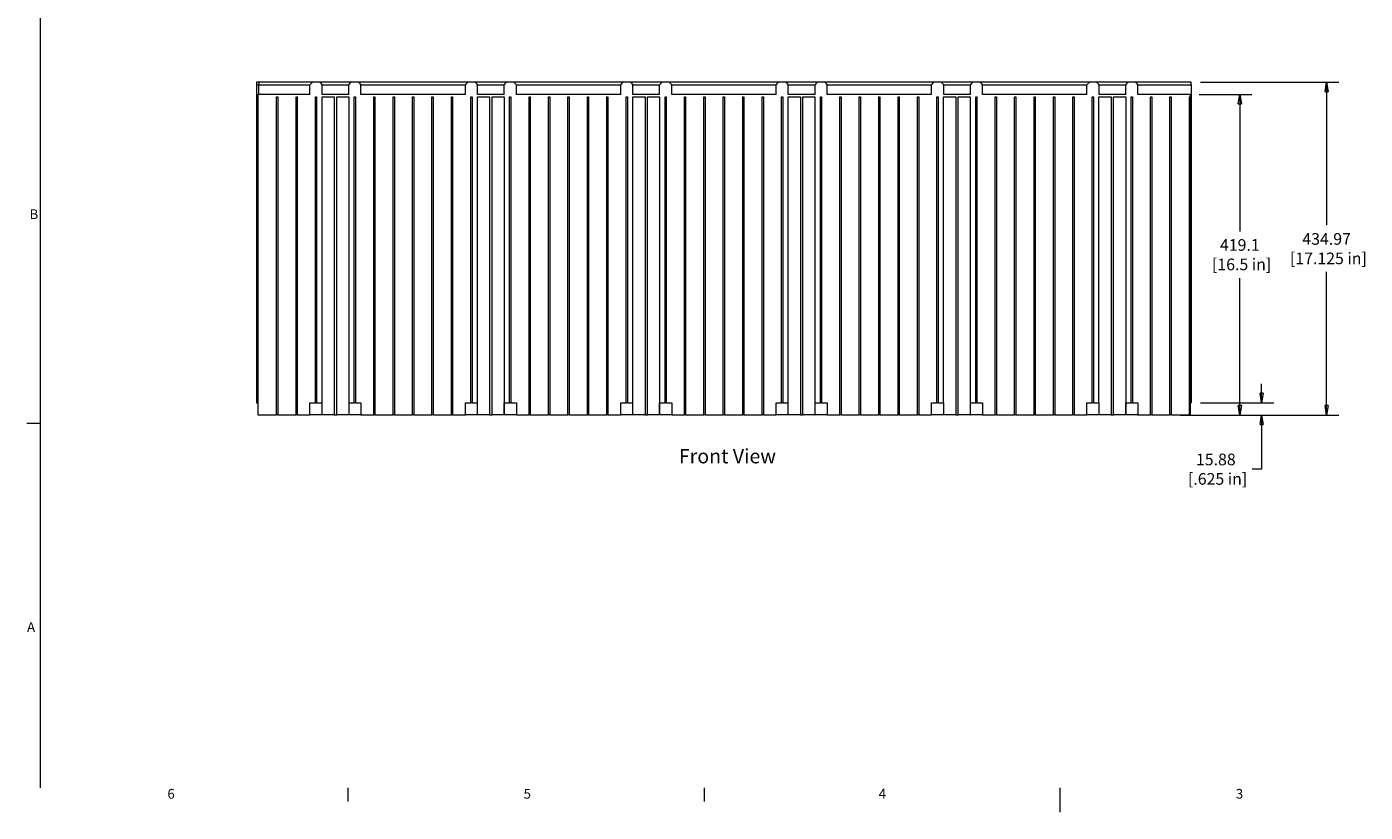
# Model space of a CAD drawing. Extents: x 32 to 2762, y 32 to 2127.
# Drawn here: x 46 to 1796, y 32 to 1059 of the extents above; entities that cross this region are included whole.
import ezdxf

# ---------------------------------------------------------------- set-up
doc = ezdxf.new("R2010")
doc.units = 0
doc.header["$LTSCALE"] = 5
doc.header["$MEASUREMENT"] = 0
for name, color, linetype, lineweight in [('Border_0', 7, 'Continuous', 9), ('Border_2', 7, 'Continuous', 9), ('Dimensions(ANSI)', 7, 'Continuous', 9), ('Symbols(ANSI)', 7, 'Continuous', 9), ('Visible Edges(ANSI)', 7, 'Continuous', 9)]:
    doc.layers.add(name, color=color, linetype=linetype, lineweight=lineweight)
doc.styles.add('Text Style32', font='ARIAL.TTF')
doc.styles.add('Text Style6', font='ARIAL.TTF')
doc.styles.add('X . XX mm [in]', font='ARIAL.TTF')
doc.dimstyles.get("Standard").update_dxf_attribs({"dimscale": 5, "dimtxt": 3.048, "dimasz": 2.5, "dimexe": 3.18, "dimexo": 2.39, "dimgap": 1.6, "dimtad": 0, "dimtih": 1, "dimtoh": 1, "dimrnd": 1e-08, "dimdsep": 46, "dimtxsty": 'X . XX mm [in]', "dimblk": 'CLOSED', "dimcen": 0.09, "dimdle": 10, "dimclrd": 7, "dimclre": 7, "dimclrt": 7, "dimadec": 1, "dimazin": 2, "dimtfac": 1.000656, "dimtofl": 0, "dimtmove": 0, "dimatfit": 3, "dimfxl": 0, "dimtolj": 1, "dimtzin": 0, "dimlwd": 0, "dimlwe": 0, "dimarcsym": 0})

# ---------------------------------------------------------------- blocks, each defined once
blk = doc.blocks.new('Borders Default Border')
at = {"layer": 'Border_0'}
for p, q in [((12.7, 107.95), (9.14, 107.95)), ((93.13, 12.7), (93.13, 9.14)), ((186.27, 12.7), (186.27, 9.14))]:
    blk.add_line(p, q, dxfattribs=at)
at = {"layer": 'Border_0', "flags": 128}
for points in [[(12.7, 12.7), (12.7, 419.1)], [(279.4, 6.35), (279.4, 12.7)]]:
    blk.add_lwpolyline(points, dxfattribs=at)
at = {"layer": 'Border_2', "char_height": 2.54, "attachment_point": 7, "style": 'Text Style6'}
for s, insert, line_spacing_factor in [('B', (9.88, 160.65), 3.178952), ('5', (139.08, 9.1), 2.688784), ('3', (325.36, 9.1), 3.078182)]:
    blk.add_mtext(s, dxfattribs=dict(at, insert=insert, line_spacing_factor=line_spacing_factor))
for s, insert in [('A', (9.22, 52.7)), ('6', (45.92, 9.1)), ('4', (231.96, 9.14))]:
    blk.add_mtext(s, dxfattribs=dict(at, insert=insert))
blk = doc.blocks.new('_Closed')
at = {"color": 0, "linetype": 'ByBlock', "lineweight": -2}
for p, q in [((-1, 0.17), (0, 0)), ((-1, 0.17), (-1, -0.17)), ((0, 0), (-1, -0.17)), ((0, 0), (-1, 0))]:
    blk.add_line(p, q, dxfattribs=at)
blk = doc.blocks.new('*D26')
at = {"layer": 'Defpoints', "color": 0, "linetype": 'Continuous'}
for p in [(1568.5, 986), (1745.5, 986), (1542.2, 551)]:
    blk.add_point(p, dxfattribs=at)
at = {"layer": 'Dimensions(ANSI)', "color": 7, "linetype": 'Continuous', "lineweight": 0}
for p, q in [((1580.5, 986), (1761.4, 986)), ((1745.5, 973.5), (1745.5, 799)), ((1745.5, 563.5), (1745.5, 738)), ((1554.2, 551), (1761.4, 551))]:
    blk.add_line(p, q, dxfattribs=at)
at = {"layer": 'Dimensions(ANSI)', "color": 7, "linetype": 'Continuous', "lineweight": 0, "xscale": 12.5, "yscale": 12.5, "zscale": 12.5}
for p, rotation in [((1745.5, 986), 90), ((1745.5, 551), 270)]:
    blk.add_blockref('_Closed', p, dxfattribs=dict(at, rotation=rotation))
at = {"layer": 'Dimensions(ANSI)', "color": 7, "linetype": 'Continuous', "lineweight": 5, "insert": (1745.5, 768.5), "char_height": 15.24, "attachment_point": 5, "style": 'X . XX mm [in]'}
blk.add_mtext('\\A1;434.97\\P [17.125 in]', dxfattribs=at)
blk = doc.blocks.new('*D27')
at = {"layer": 'Defpoints', "color": 0, "linetype": 'Continuous'}
for p in [(1567, 970.1), (1632, 970.1), (1542.2, 551)]:
    blk.add_point(p, dxfattribs=at)
at = {"layer": 'Dimensions(ANSI)', "color": 7, "linetype": 'Continuous', "lineweight": 0}
for p, q in [((1579, 970.1), (1647.9, 970.1)), ((1632, 957.6), (1632, 791.1)), ((1632, 563.5), (1632, 730.1)), ((1554.2, 551), (1647.9, 551))]:
    blk.add_line(p, q, dxfattribs=at)
at = {"layer": 'Dimensions(ANSI)', "color": 7, "linetype": 'Continuous', "lineweight": 0, "xscale": 12.5, "yscale": 12.5, "zscale": 12.5}
for p, rotation in [((1632, 970.1), 90), ((1632, 551), 270)]:
    blk.add_blockref('_Closed', p, dxfattribs=dict(at, rotation=rotation))
at = {"layer": 'Dimensions(ANSI)', "color": 7, "linetype": 'Continuous', "lineweight": 5, "insert": (1632, 760.6), "char_height": 15.24, "attachment_point": 5, "style": 'X . XX mm [in]'}
blk.add_mtext('\\A1;419.1\\P [16.5 in]', dxfattribs=at)
blk = doc.blocks.new('*D28')
at = {"layer": 'Defpoints', "color": 0, "linetype": 'Continuous'}
for p in [(1568.5, 566.9), (1660.5, 566.9), (1542.2, 551)]:
    blk.add_point(p, dxfattribs=at)
at = {"layer": 'Dimensions(ANSI)', "color": 7, "linetype": 'Continuous', "lineweight": 0}
for p, q in [((1660.5, 579.4), (1660.5, 591.9)), ((1580.5, 566.9), (1676.4, 566.9)), ((1554.2, 551), (1676.4, 551)), ((1660.5, 538.5), (1660.5, 480.2)), ((1660.5, 480.2), (1648, 480.2))]:
    blk.add_line(p, q, dxfattribs=at)
at = {"layer": 'Dimensions(ANSI)', "color": 7, "linetype": 'Continuous', "lineweight": 0, "xscale": 12.5, "yscale": 12.5, "zscale": 12.5}
for p, rotation in [((1660.5, 566.9), 270), ((1660.5, 551), 90)]:
    blk.add_blockref('_Closed', p, dxfattribs=dict(at, rotation=rotation))
at = {"layer": 'Dimensions(ANSI)', "color": 7, "linetype": 'Continuous', "lineweight": 5, "insert": (1600.6, 480.2), "char_height": 15.24, "attachment_point": 5, "style": 'X . XX mm [in]'}
blk.add_mtext('\\A1;15.88\\P [.625 in]', dxfattribs=at)

msp = doc.modelspace()

# ---------------------------------------------------------------- linework, layer by layer
at = {"layer": 'Visible Edges(ANSI)'}
for p, q in [((349.332, 986.013), (346.284, 986.013)), ((346.284, 986.013), (346.284, 982.838)), ((346.284, 982.838), (349.332, 982.838)), ((346.284, 982.838), (346.284, 566.913)), ((349.332, 986.013), (349.332, 982.838)), ((419.246, 986.013), (349.332, 986.013)), ((349.332, 982.838), (416.071, 982.838)), ((349.332, 970.138), (349.332, 982.838)), ((416.071, 982.838), (419.246, 986.013)), ((416.071, 970.138), (416.071, 982.838)), ((428.771, 986.013), (419.246, 986.013)), ((470.046, 986.013), (428.771, 986.013)), ((428.771, 986.013), (431.946, 982.838)), ((431.946, 982.838), (466.871, 982.838)), ((431.946, 970.138), (431.946, 982.838)), ((466.871, 982.838), (470.046, 986.013)), ((466.871, 970.138), (466.871, 982.838)), ((479.571, 986.013), (470.046, 986.013)), ((622.446, 986.013), (479.571, 986.013)), ((479.571, 986.013), (482.746, 982.838)), ((482.746, 982.838), (619.271, 982.838)), ((482.746, 970.138), (482.746, 982.838)), ((619.271, 982.838), (622.446, 986.013)), ((619.271, 970.138), (619.271, 982.838)), ((631.971, 986.013), (622.446, 986.013)), ((673.246, 986.013), (631.971, 986.013)), ((631.971, 986.013), (635.146, 982.838)), ((635.146, 982.838), (670.071, 982.838)), ((635.146, 970.138), (635.146, 982.838)), ((670.071, 982.838), (673.246, 986.013)), ((670.071, 970.138), (670.071, 982.838)), ((682.771, 986.013), (673.246, 986.013)), ((825.646, 986.013), (682.771, 986.013)), ((682.771, 986.013), (685.946, 982.838)), ((685.946, 982.838), (822.471, 982.838)), ((685.946, 970.138), (685.946, 982.838)), ((822.471, 982.838), (825.646, 986.013)), ((822.471, 970.138), (822.471, 982.838)), ((835.171, 986.013), (825.646, 986.013)), ((876.446, 986.013), (835.171, 986.013)), ((835.171, 986.013), (838.346, 982.838)), ((838.346, 982.838), (873.271, 982.838)), ((838.346, 970.138), (838.346, 982.838)), ((873.271, 982.838), (876.446, 986.013)), ((873.271, 970.138), (873.271, 982.838)), ((885.971, 986.013), (876.446, 986.013)), ((1028.846, 986.013), (885.971, 986.013)), ((885.971, 986.013), (889.146, 982.838)), ((889.146, 982.838), (1025.671, 982.838)), ((889.146, 970.138), (889.146, 982.838)), ((1025.671, 982.838), (1028.846, 986.013)), ((1025.671, 970.138), (1025.671, 982.838)), ((1038.371, 986.013), (1028.846, 986.013)), ((1079.646, 986.013), (1038.371, 986.013)), ((1038.371, 986.013), (1041.546, 982.838)), ((1041.546, 982.838), (1076.471, 982.838)), ((1041.546, 970.138), (1041.546, 982.838)), ((1076.471, 982.838), (1079.646, 986.013)), ((1076.471, 970.138), (1076.471, 982.838)), ((1089.171, 986.013), (1079.646, 986.013)), ((1232.046, 986.013), (1089.171, 986.013)), ((1089.171, 986.013), (1092.346, 982.838)), ((1092.346, 982.838), (1228.871, 982.838)), ((1092.346, 970.138), (1092.346, 982.838)), ((1228.871, 982.838), (1232.046, 986.013)), ((1228.871, 970.138), (1228.871, 982.838)), ((1241.571, 986.013), (1232.046, 986.013)), ((1282.846, 986.013), (1241.571, 986.013)), ((1241.571, 986.013), (1244.746, 982.838)), ((1244.746, 982.838), (1279.671, 982.838)), ((1244.746, 970.138), (1244.746, 982.838)), ((1279.671, 982.838), (1282.846, 986.013)), ((1279.671, 970.138), (1279.671, 982.838)), ((1292.371, 986.013), (1282.846, 986.013)), ((1435.246, 986.013), (1292.371, 986.013)), ((1292.371, 986.013), (1295.546, 982.838)), ((1295.546, 982.838), (1432.071, 982.838)), ((1295.546, 970.138), (1295.546, 982.838)), ((1432.071, 982.838), (1435.246, 986.013)), ((1432.071, 970.138), (1432.071, 982.838)), ((1444.771, 986.013), (1435.246, 986.013)), ((1486.046, 986.013), (1444.771, 986.013)), ((1444.771, 986.013), (1447.946, 982.838)), ((1447.946, 982.838), (1482.871, 982.838)), ((1447.946, 970.138), (1447.946, 982.838)), ((1482.871, 982.838), (1486.046, 986.013)), ((1482.871, 970.138), (1482.871, 982.838)), ((1495.571, 986.013), (1486.046, 986.013)), ((1568.532, 986.013), (1495.571, 986.013)), ((1495.571, 986.013), (1498.746, 982.838)), ((1498.746, 982.838), (1568.532, 982.838)), ((1498.746, 970.138), (1498.746, 982.838)), ((1568.532, 982.838), (1568.532, 986.013)), ((1568.532, 982.838), (1568.532, 566.913)), ((416.071, 970.138), (347.808, 970.138)), ((347.808, 970.138), (347.808, 551.038)), ((372.416, 551.038), (372.416, 966.963)), ((372.416, 966.963), (374.003, 966.963)), ((374.003, 966.963), (374.003, 551.038)), ((397.816, 551.038), (397.816, 966.963)), ((397.816, 966.963), (399.403, 966.963)), ((399.403, 966.963), (399.403, 551.038)), ((423.216, 566.913), (423.216, 966.963)), ((423.216, 966.963), (424.803, 966.963)), ((424.803, 966.963), (424.803, 566.913)), ((431.933, 566.913), (431.933, 966.963)), ((431.933, 966.963), (447.821, 966.963)), ((466.871, 970.138), (431.946, 970.138)), ((447.821, 966.963), (447.821, 551.038)), ((450.996, 551.038), (450.996, 966.963)), ((450.996, 966.963), (466.871, 966.963)), ((466.871, 966.963), (466.871, 566.913)), ((474, 566.913), (474, 966.963)), ((474, 966.963), (475.588, 966.963)), ((475.588, 966.963), (475.588, 566.913)), ((619.271, 970.138), (482.746, 970.138)), ((499.4, 551.038), (499.4, 966.963)), ((499.4, 966.963), (500.988, 966.963)), ((500.988, 966.963), (500.988, 551.038)), ((524.8, 551.038), (524.8, 966.963)), ((524.8, 966.963), (526.388, 966.963)), ((526.388, 966.963), (526.388, 551.038)), ((550.2, 551.038), (550.2, 966.963)), ((550.2, 966.963), (551.788, 966.963)), ((551.788, 966.963), (551.788, 551.038)), ((575.588, 551.038), (575.588, 966.963)), ((575.588, 966.963), (577.175, 966.963)), ((577.175, 966.963), (577.175, 551.038)), ((600.988, 551.038), (600.988, 966.963)), ((600.988, 966.963), (602.575, 966.963)), ((602.575, 966.963), (602.575, 551.038)), ((626.388, 566.913), (626.388, 966.963)), ((626.388, 966.963), (627.975, 966.963)), ((627.975, 966.963), (627.975, 566.913)), ((635.105, 566.913), (635.105, 966.963)), ((635.105, 966.963), (650.993, 966.963)), ((670.071, 970.138), (635.146, 970.138)), ((650.993, 966.963), (650.993, 551.038)), ((654.168, 551.038), (654.168, 966.963)), ((654.168, 966.963), (670.043, 966.963)), ((670.043, 966.963), (670.043, 551.038)), ((677.172, 566.913), (677.172, 966.963)), ((677.172, 966.963), (678.76, 966.963)), ((678.76, 966.963), (678.76, 566.913)), ((822.471, 970.138), (685.946, 970.138)), ((702.572, 551.038), (702.572, 966.963)), ((702.572, 966.963), (704.16, 966.963)), ((704.16, 966.963), (704.16, 551.038)), ((727.972, 551.038), (727.972, 966.963)), ((727.972, 966.963), (729.56, 966.963)), ((729.56, 966.963), (729.56, 551.038)), ((753.372, 551.038), (753.372, 966.963)), ((753.372, 966.963), (754.96, 966.963)), ((754.96, 966.963), (754.96, 551.038)), ((778.76, 551.038), (778.76, 966.963)), ((778.76, 966.963), (780.347, 966.963)), ((780.347, 966.963), (780.347, 551.038)), ((804.16, 551.038), (804.16, 966.963)), ((804.16, 966.963), (805.747, 966.963)), ((805.747, 966.963), (805.747, 551.038)), ((829.56, 566.913), (829.56, 966.963)), ((829.56, 966.963), (831.147, 966.963)), ((831.147, 966.963), (831.147, 566.913)), ((838.277, 566.913), (838.277, 966.963)), ((838.277, 966.963), (854.165, 966.963)), ((873.271, 970.138), (838.346, 970.138)), ((854.165, 966.963), (854.165, 551.038)), ((857.34, 551.038), (857.34, 966.963)), ((857.34, 966.963), (873.215, 966.963)), ((873.215, 966.963), (873.215, 551.038)), ((880.344, 566.913), (880.344, 966.963)), ((880.344, 966.963), (881.932, 966.963)), ((881.932, 966.963), (881.932, 566.913)), ((1025.671, 970.138), (889.146, 970.138)), ((905.744, 551.038), (905.744, 966.963)), ((905.744, 966.963), (907.332, 966.963)), ((907.332, 966.963), (907.332, 551.038)), ((931.144, 551.038), (931.144, 966.963)), ((931.144, 966.963), (932.732, 966.963)), ((932.732, 966.963), (932.732, 551.038)), ((956.544, 551.038), (956.544, 966.963)), ((956.544, 966.963), (958.132, 966.963)), ((958.132, 966.963), (958.132, 551.038)), ((981.932, 551.038), (981.932, 966.963)), ((981.932, 966.963), (983.519, 966.963)), ((983.519, 966.963), (983.519, 551.038)), ((1007.332, 551.038), (1007.332, 966.963)), ((1007.332, 966.963), (1008.919, 966.963)), ((1008.919, 966.963), (1008.919, 551.038)), ((1032.732, 566.913), (1032.732, 966.963)), ((1032.732, 966.963), (1034.319, 966.963)), ((1034.319, 966.963), (1034.319, 566.913)), ((1041.449, 566.913), (1041.449, 966.963)), ((1041.449, 966.963), (1057.337, 966.963)), ((1076.471, 970.138), (1041.546, 970.138)), ((1057.337, 966.963), (1057.337, 551.038)), ((1060.512, 551.038), (1060.512, 966.963)), ((1060.512, 966.963), (1076.387, 966.963)), ((1076.387, 966.963), (1076.387, 551.038)), ((1083.516, 566.913), (1083.516, 966.963)), ((1083.516, 966.963), (1085.104, 966.963)), ((1085.104, 966.963), (1085.104, 566.913)), ((1228.871, 970.138), (1092.346, 970.138)), ((1108.916, 551.038), (1108.916, 966.963)), ((1108.916, 966.963), (1110.504, 966.963)), ((1110.504, 966.963), (1110.504, 551.038)), ((1134.316, 551.038), (1134.316, 966.963)), ((1134.316, 966.963), (1135.904, 966.963)), ((1135.904, 966.963), (1135.904, 551.038)), ((1159.716, 551.038), (1159.716, 966.963)), ((1159.716, 966.963), (1161.304, 966.963)), ((1161.304, 966.963), (1161.304, 551.038)), ((1185.104, 551.038), (1185.104, 966.963)), ((1185.104, 966.963), (1186.691, 966.963)), ((1186.691, 966.963), (1186.691, 551.038)), ((1210.504, 551.038), (1210.504, 966.963)), ((1210.504, 966.963), (1212.091, 966.963)), ((1212.091, 966.963), (1212.091, 551.038)), ((1235.904, 566.913), (1235.904, 966.963)), ((1235.904, 966.963), (1237.491, 966.963)), ((1237.491, 966.963), (1237.491, 566.913)), ((1244.621, 566.913), (1244.621, 966.963)), ((1244.621, 966.963), (1260.509, 966.963)), ((1279.671, 970.138), (1244.746, 970.138)), ((1260.509, 966.963), (1260.509, 551.038)), ((1263.684, 551.038), (1263.684, 966.963)), ((1263.684, 966.963), (1279.559, 966.963)), ((1279.559, 966.963), (1279.559, 551.038)), ((1286.689, 566.913), (1286.689, 966.963)), ((1286.689, 966.963), (1288.276, 966.963)), ((1288.276, 966.963), (1288.276, 566.913)), ((1432.071, 970.138), (1295.546, 970.138)), ((1312.089, 551.038), (1312.089, 966.963)), ((1312.089, 966.963), (1313.676, 966.963)), ((1313.676, 966.963), (1313.676, 551.038)), ((1337.489, 551.038), (1337.489, 966.963)), ((1337.489, 966.963), (1339.076, 966.963)), ((1339.076, 966.963), (1339.076, 551.038)), ((1362.889, 551.038), (1362.889, 966.963)), ((1362.889, 966.963), (1364.476, 966.963)), ((1364.476, 966.963), (1364.476, 551.038)), ((1388.276, 551.038), (1388.276, 966.963)), ((1388.276, 966.963), (1389.863, 966.963)), ((1389.863, 966.963), (1389.863, 551.038)), ((1413.676, 551.038), (1413.676, 966.963)), ((1413.676, 966.963), (1415.263, 966.963)), ((1415.263, 966.963), (1415.263, 551.038)), ((1439.076, 566.913), (1439.076, 966.963)), ((1439.076, 966.963), (1440.663, 966.963)), ((1440.663, 966.963), (1440.663, 566.913)), ((1447.793, 566.913), (1447.793, 966.963)), ((1447.793, 966.963), (1463.681, 966.963)), ((1482.871, 970.138), (1447.946, 970.138)), ((1463.681, 966.963), (1463.681, 551.038)), ((1466.856, 551.038), (1466.856, 966.963)), ((1466.856, 966.963), (1482.731, 966.963)), ((1482.731, 966.963), (1482.731, 551.038)), ((1489.861, 566.913), (1489.861, 966.963)), ((1489.861, 966.963), (1491.448, 966.963)), ((1491.448, 966.963), (1491.448, 566.913)), ((1567.008, 970.138), (1498.746, 970.138)), ((1515.261, 551.038), (1515.261, 966.963)), ((1515.261, 966.963), (1516.848, 966.963)), ((1516.848, 966.963), (1516.848, 551.038)), ((1540.661, 551.038), (1540.661, 966.963)), ((1540.661, 966.963), (1542.248, 966.963)), ((1542.248, 966.963), (1542.248, 551.038)), ((1566.061, 551.038), (1566.061, 966.963)), ((1566.061, 966.963), (1567.008, 966.963)), ((1567.008, 970.138), (1567.008, 966.963)), ((1567.008, 966.963), (1567.008, 551.038)), ((346.284, 566.913), (347.808, 566.913)), ((416.071, 551.038), (416.071, 566.913)), ((416.071, 566.913), (423.216, 566.913)), ((424.803, 566.913), (423.216, 566.913)), ((424.803, 566.913), (431.933, 566.913)), ((431.946, 566.913), (431.933, 566.913)), ((431.946, 551.038), (431.946, 566.913)), ((466.871, 566.913), (466.871, 551.038)), ((466.871, 566.913), (474, 566.913)), ((475.588, 566.913), (474, 566.913)), ((475.588, 566.913), (482.746, 566.913)), ((482.746, 566.913), (482.746, 551.038)), ((619.271, 551.038), (619.271, 566.913)), ((619.271, 566.913), (626.388, 566.913)), ((627.975, 566.913), (626.388, 566.913)), ((627.975, 566.913), (635.105, 566.913)), ((635.146, 566.913), (635.105, 566.913)), ((635.146, 551.038), (635.146, 566.913)), ((670.071, 551.038), (670.071, 566.913)), ((670.071, 566.913), (677.172, 566.913)), ((678.76, 566.913), (677.172, 566.913)), ((678.76, 566.913), (685.946, 566.913)), ((685.946, 566.913), (685.946, 551.038)), ((822.471, 551.038), (822.471, 566.913)), ((822.471, 566.913), (829.56, 566.913)), ((831.147, 566.913), (829.56, 566.913)), ((831.147, 566.913), (838.277, 566.913)), ((838.346, 566.913), (838.277, 566.913)), ((838.346, 551.038), (838.346, 566.913)), ((873.271, 551.038), (873.271, 566.913)), ((873.271, 566.913), (880.344, 566.913)), ((881.932, 566.913), (880.344, 566.913)), ((881.932, 566.913), (889.146, 566.913)), ((889.146, 566.913), (889.146, 551.038)), ((1025.671, 551.038), (1025.671, 566.913)), ((1025.671, 566.913), (1032.732, 566.913)), ((1034.319, 566.913), (1032.732, 566.913)), ((1034.319, 566.913), (1041.449, 566.913)), ((1041.546, 566.913), (1041.449, 566.913)), ((1041.546, 551.038), (1041.546, 566.913)), ((1076.471, 551.038), (1076.471, 566.913)), ((1076.471, 566.913), (1083.516, 566.913)), ((1085.104, 566.913), (1083.516, 566.913)), ((1085.104, 566.913), (1092.346, 566.913)), ((1092.346, 566.913), (1092.346, 551.038)), ((1228.871, 551.038), (1228.871, 566.913)), ((1228.871, 566.913), (1235.904, 566.913)), ((1237.491, 566.913), (1235.904, 566.913)), ((1237.491, 566.913), (1244.621, 566.913)), ((1244.746, 566.913), (1244.621, 566.913)), ((1244.746, 551.038), (1244.746, 566.913)), ((1279.671, 551.038), (1279.671, 566.913)), ((1279.671, 566.913), (1286.689, 566.913)), ((1288.276, 566.913), (1286.689, 566.913)), ((1288.276, 566.913), (1295.546, 566.913)), ((1295.546, 566.913), (1295.546, 551.038)), ((1432.071, 551.038), (1432.071, 566.913)), ((1432.071, 566.913), (1439.076, 566.913)), ((1440.663, 566.913), (1439.076, 566.913)), ((1440.663, 566.913), (1447.793, 566.913)), ((1447.946, 566.913), (1447.793, 566.913)), ((1447.946, 551.038), (1447.946, 566.913)), ((1482.871, 551.038), (1482.871, 566.913)), ((1482.871, 566.913), (1489.861, 566.913)), ((1491.448, 566.913), (1489.861, 566.913)), ((1491.448, 566.913), (1498.746, 566.913)), ((1498.746, 566.913), (1498.746, 551.038)), ((1567.008, 566.913), (1567.008, 551.038)), ((1567.008, 566.913), (1568.532, 566.913)), ((347.808, 551.038), (372.416, 551.038)), ((374.003, 551.038), (372.416, 551.038)), ((374.003, 551.038), (397.816, 551.038)), ((399.403, 551.038), (397.816, 551.038)), ((399.403, 551.038), (416.071, 551.038)), ((431.946, 551.038), (416.071, 551.038)), ((447.821, 551.038), (431.946, 551.038)), ((447.821, 551.038), (450.996, 551.038)), ((466.871, 551.038), (450.996, 551.038)), ((482.746, 551.038), (466.871, 551.038)), ((482.746, 551.038), (499.4, 551.038)), ((500.988, 551.038), (499.4, 551.038)), ((500.988, 551.038), (524.8, 551.038)), ((526.388, 551.038), (524.8, 551.038)), ((526.388, 551.038), (550.2, 551.038)), ((551.788, 551.038), (550.2, 551.038)), ((551.788, 551.038), (575.588, 551.038)), ((577.175, 551.038), (575.588, 551.038)), ((577.175, 551.038), (600.988, 551.038)), ((602.575, 551.038), (600.988, 551.038)), ((602.575, 551.038), (619.271, 551.038)), ((635.146, 551.038), (619.271, 551.038)), ((650.993, 551.038), (635.146, 551.038)), ((650.993, 551.038), (654.168, 551.038)), ((670.043, 551.038), (654.168, 551.038)), ((670.043, 551.038), (670.071, 551.038)), ((685.946, 551.038), (670.071, 551.038)), ((685.946, 551.038), (702.572, 551.038)), ((704.16, 551.038), (702.572, 551.038)), ((704.16, 551.038), (727.972, 551.038)), ((729.56, 551.038), (727.972, 551.038)), ((729.56, 551.038), (753.372, 551.038)), ((754.96, 551.038), (753.372, 551.038)), ((754.96, 551.038), (778.76, 551.038)), ((780.347, 551.038), (778.76, 551.038)), ((780.347, 551.038), (804.16, 551.038)), ((805.747, 551.038), (804.16, 551.038)), ((805.747, 551.038), (822.471, 551.038)), ((838.346, 551.038), (822.471, 551.038)), ((854.165, 551.038), (838.346, 551.038)), ((854.165, 551.038), (857.34, 551.038)), ((873.215, 551.038), (857.34, 551.038)), ((873.215, 551.038), (873.271, 551.038)), ((889.146, 551.038), (873.271, 551.038)), ((889.146, 551.038), (905.744, 551.038)), ((907.332, 551.038), (905.744, 551.038)), ((907.332, 551.038), (931.144, 551.038)), ((932.732, 551.038), (931.144, 551.038)), ((932.732, 551.038), (956.544, 551.038)), ((958.132, 551.038), (956.544, 551.038)), ((958.132, 551.038), (981.932, 551.038)), ((983.519, 551.038), (981.932, 551.038)), ((983.519, 551.038), (1007.332, 551.038)), ((1008.919, 551.038), (1007.332, 551.038)), ((1008.919, 551.038), (1025.671, 551.038)), ((1041.546, 551.038), (1025.671, 551.038)), ((1057.337, 551.038), (1041.546, 551.038)), ((1057.337, 551.038), (1060.512, 551.038)), ((1076.387, 551.038), (1060.512, 551.038)), ((1076.387, 551.038), (1076.471, 551.038)), ((1092.346, 551.038), (1076.471, 551.038)), ((1092.346, 551.038), (1108.916, 551.038)), ((1110.504, 551.038), (1108.916, 551.038)), ((1110.504, 551.038), (1134.316, 551.038)), ((1135.904, 551.038), (1134.316, 551.038)), ((1135.904, 551.038), (1159.716, 551.038)), ((1161.304, 551.038), (1159.716, 551.038)), ((1161.304, 551.038), (1185.104, 551.038)), ((1186.691, 551.038), (1185.104, 551.038)), ((1186.691, 551.038), (1210.504, 551.038)), ((1212.091, 551.038), (1210.504, 551.038)), ((1212.091, 551.038), (1228.871, 551.038)), ((1244.746, 551.038), (1228.871, 551.038)), ((1260.509, 551.038), (1244.746, 551.038)), ((1260.509, 551.038), (1263.684, 551.038)), ((1279.559, 551.038), (1263.684, 551.038)), ((1279.559, 551.038), (1279.671, 551.038)), ((1295.546, 551.038), (1279.671, 551.038)), ((1295.546, 551.038), (1312.089, 551.038)), ((1313.676, 551.038), (1312.089, 551.038)), ((1313.676, 551.038), (1337.489, 551.038)), ((1339.076, 551.038), (1337.489, 551.038)), ((1339.076, 551.038), (1362.889, 551.038)), ((1364.476, 551.038), (1362.889, 551.038)), ((1364.476, 551.038), (1388.276, 551.038)), ((1389.863, 551.038), (1388.276, 551.038)), ((1389.863, 551.038), (1413.676, 551.038)), ((1415.263, 551.038), (1413.676, 551.038)), ((1415.263, 551.038), (1432.071, 551.038)), ((1447.946, 551.038), (1432.071, 551.038)), ((1463.681, 551.038), (1447.946, 551.038)), ((1463.681, 551.038), (1466.856, 551.038)), ((1482.731, 551.038), (1466.856, 551.038)), ((1482.731, 551.038), (1482.871, 551.038)), ((1498.746, 551.038), (1482.871, 551.038)), ((1498.746, 551.038), (1515.261, 551.038)), ((1516.848, 551.038), (1515.261, 551.038)), ((1516.848, 551.038), (1540.661, 551.038)), ((1542.248, 551.038), (1540.661, 551.038)), ((1542.248, 551.038), (1566.061, 551.038)), ((1567.008, 551.038), (1566.061, 551.038)), ((1567.008, 551.038), (1567.008, 551.038))]:
    msp.add_line(p, q, dxfattribs=at)

# ---------------------------------------------------------------- block references
at = {"xscale": 5, "yscale": 5, "zscale": 5}
msp.add_blockref('Borders Default Border', (0, 0), dxfattribs=at)

# ---------------------------------------------------------------- texts
at = {"layer": 'Symbols(ANSI)', "color": 7, "insert": (898.482, 481.988, -1199.197), "char_height": 18.75, "attachment_point": 7, "style": 'Text Style32'}
msp.add_mtext('Front View', dxfattribs=at)

# ---------------------------------------------------------------- dimensions: what is measured, and where the dimension line sits
at = {"layer": 'Dimensions(ANSI)', "color": 7, "linetype": 'Continuous', "lineweight": 5}
for base, p1, p2, override, picture, middle in [((1745.532015201, 986.013255928), (1542.248126163, 551.038255928), (1568.532015201, 986.013255928), {"dimdec": 2, "dimpost": '\\X', "dimtp": 0, "dimtm": 0, "dimtdec": 2, "dimtmove": 1}, '*D26', (1745.532015201, 768.525755928)), ((1632.022, 970.138), (1542.248, 551.038), (1567.008, 970.138), {"dimdec": 2, "dimpost": '\\X', "dimtp": 0, "dimtm": 0, "dimtdec": 2, "dimtmove": 1}, '*D27', (1632.022, 760.588)), ((1660.47929377, 566.913255928), (1542.248126163, 551.038255928), (1568.532014904, 566.913255928), {"dimdec": 2, "dimpost": '\\X', "dimtp": 0, "dimtm": 0, "dimtdec": 2}, '*D28', (1600.559046946, 480.151535033))]:
    dim = msp.add_linear_dim(base=base, p1=p1, p2=p2, angle=90, dimstyle='Standard', override=override, dxfattribs=at)
    dim.commit()
    dim.dimension.update_dxf_attribs({"geometry": picture, "text_midpoint": middle, "dimtype": 160})

doc.saveas('drawing.dxf')
